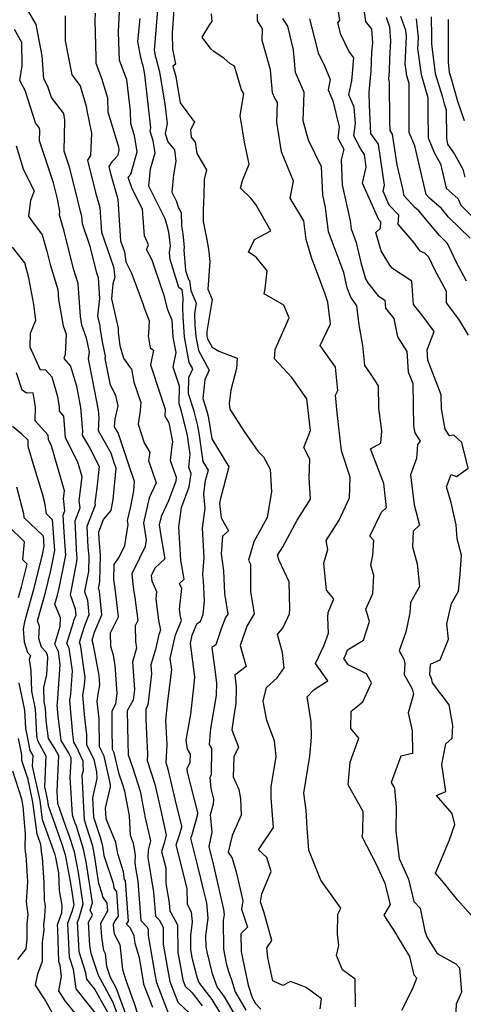
# Model space of a CAD drawing. Extents: x 2032210 to 2040412, y 2863029 to 2864718.
# Drawn here: x 2033684 to 2033824, y 2864105 to 2864418 of the extents above; entities that cross this region are included whole.
import ezdxf

# ---------------------------------------------------------------- set-up
doc = ezdxf.new("R2010")
doc.units = 0

msp = doc.modelspace()

# ---------------------------------------------------------------- linework, layer by layer
at = {"layer": 'Unknown_Line_Type', "color": 0}
for points in [[(2033827.07, 2864133.4, 2134), (2033822.71, 2864138.41, 2134), (2033817.77, 2864144.43, 2134), (2033815.67, 2864146.84, 2134), (2033820.1, 2864157.38, 2134), (2033821.82, 2864162.3, 2134), (2033820.92, 2864165.8, 2134), (2033815.98, 2864171.45, 2134), (2033818.98, 2864172.72, 2134), (2033817.68, 2864181.26, 2134), (2033818.94, 2864187.89, 2134), (2033820.94, 2864189.7, 2134), (2033821.22, 2864193.7, 2134), (2033819.98, 2864200.24, 2134), (2033814.76, 2864207.23, 2134), (2033814.46, 2864208.67, 2134), (2033813.88, 2864209.67, 2134), (2033814.13, 2864213.14, 2134), (2033817.2, 2864214.56, 2134), (2033819.78, 2864221.02, 2134), (2033819.29, 2864225.98, 2134), (2033820.77, 2864232.36, 2134), (2033822.97, 2864236.3, 2134), (2033823.55, 2864241.67, 2134), (2033823.9, 2864247.69, 2134), (2033822.51, 2864252.88, 2134), (2033822.2, 2864257.4, 2134), (2033820.68, 2864264.42, 2134), (2033819.13, 2864269.41, 2134), (2033820.61, 2864273.3, 2134), (2033822.3, 2864272.68, 2134), (2033826.07, 2864275.3, 2134), (2033824.02, 2864283.42, 2134), (2033821.52, 2864285.78, 2134), (2033820.09, 2864285.58, 2134), (2033818.72, 2864287.65, 2134), (2033817.61, 2864294.12, 2134), (2033817.53, 2864298.61, 2134), (2033813.28, 2864309.63, 2134), (2033813.08, 2864312.85, 2134), (2033815.3, 2864318.69, 2134), (2033811.34, 2864324.01, 2134), (2033808.74, 2864327.22, 2134), (2033808.15, 2864334.62, 2134), (2033802.04, 2864338.67, 2134), (2033801.16, 2864339.78, 2134), (2033798.42, 2864344.3, 2134), (2033796.75, 2864350.11, 2134), (2033798.24, 2864351.45, 2134), (2033798.33, 2864353.44, 2134), (2033797.75, 2864354.08, 2134), (2033792.5, 2864365.74, 2134), (2033793.74, 2864370.87, 2134), (2033793.15, 2864374.89, 2134), (2033791.98, 2864376.53, 2134), (2033789.81, 2864380.73, 2134), (2033790.28, 2864384.72, 2134), (2033789.9, 2864389.81, 2134), (2033788.17, 2864393.73, 2134), (2033789.12, 2864398.22, 2134), (2033789.46, 2864401.66, 2134), (2033789.52, 2864403.27, 2134), (2033789.77, 2864405.55, 2134), (2033788.17, 2864407.68, 2134), (2033785.66, 2864412.9, 2134), (2033784.69, 2864416.62, 2134), (2033785.31, 2864417.32, 2134), (2033784.44, 2864423.83, 2134)], [(2033731.64, 2864100.72, 2112), (2033727.35, 2864111.99, 2112), (2033726.82, 2864114.75, 2112), (2033724.69, 2864127.1, 2112), (2033724.67, 2864128.92, 2112), (2033724.24, 2864129.71, 2112), (2033722.32, 2864131.69, 2112), (2033721.34, 2864144.29, 2112), (2033720.74, 2864147.85, 2112), (2033720.4, 2864150.03, 2112), (2033720.58, 2864152.58, 2112), (2033719.95, 2864156.29, 2112), (2033718.91, 2864158.82, 2112), (2033718.66, 2864165, 2112), (2033717.17, 2864172.81, 2112), (2033716.42, 2864175.15, 2112), (2033715.33, 2864178.22, 2112), (2033713.82, 2864184.97, 2112), (2033713.27, 2864186.1, 2112), (2033713.17, 2864192.74, 2112), (2033713.1, 2864198.36, 2112), (2033714.28, 2864200.6, 2112), (2033714.59, 2864202.94, 2112), (2033714.74, 2864203.91, 2112), (2033714.13, 2864212.73, 2112), (2033713.55, 2864215.99, 2112), (2033712.68, 2864218.73, 2112), (2033712.6, 2864223.03, 2112), (2033715.18, 2864228.15, 2112), (2033714.81, 2864230.86, 2112), (2033714.07, 2864237.15, 2112), (2033713.62, 2864240.01, 2112), (2033713.76, 2864244.77, 2112), (2033715.33, 2864247.1, 2112), (2033717.11, 2864250.83, 2112), (2033718.23, 2864257.42, 2112), (2033718.03, 2864258.7, 2112), (2033719.1, 2864263.19, 2112), (2033719.97, 2864268.11, 2112), (2033720.27, 2864271.06, 2112), (2033718.29, 2864276.68, 2112), (2033715.02, 2864286.55, 2112), (2033713.92, 2864288.48, 2112), (2033714.07, 2864290.88, 2112), (2033715.02, 2864295.13, 2112), (2033714.29, 2864298.41, 2112), (2033712.64, 2864301.66, 2112), (2033710.9, 2864310.09, 2112), (2033711.02, 2864310.82, 2112), (2033710.03, 2864315.41, 2112), (2033709.33, 2864319.97, 2112), (2033709.35, 2864320.44, 2112), (2033708.63, 2864323.56, 2112), (2033709.21, 2864329.19, 2112), (2033708.75, 2864335.76, 2112), (2033708.31, 2864337.22, 2112), (2033706.3, 2864345.37, 2112), (2033703.69, 2864352.85, 2112), (2033703.54, 2864355.25, 2112), (2033703.11, 2864356.73, 2112), (2033701.69, 2864362.44, 2112), (2033699.59, 2864370.85, 2112), (2033697.93, 2864375.89, 2112), (2033698.14, 2864385.74, 2112), (2033697.76, 2864387.85, 2112), (2033693.88, 2864392.91, 2112), (2033692.78, 2864396.44, 2112), (2033691.42, 2864398.86, 2112), (2033690.94, 2864406.1, 2112), (2033689.06, 2864416.06, 2112), (2033686.7, 2864420.07, 2112)], [(2033707.76, 2864419.69, 2116), (2033707.66, 2864417.37, 2116), (2033707.91, 2864405.67, 2116), (2033707.97, 2864403.81, 2116), (2033709.79, 2864399.1, 2116), (2033711.65, 2864392.79, 2116), (2033711.76, 2864388.38, 2116), (2033715.11, 2864377.26, 2116), (2033715.3, 2864376.08, 2116), (2033714.84, 2864374.44, 2116), (2033713.75, 2864373.21, 2116), (2033713.01, 2864372.53, 2116), (2033712.05, 2864371.04, 2116), (2033712.6, 2864368.83, 2116), (2033714.95, 2864360.71, 2116), (2033715.79, 2864347.5, 2116), (2033717.01, 2864344, 2116), (2033717.42, 2864340.82, 2116), (2033719.31, 2864337.24, 2116), (2033720.29, 2864334.29, 2116), (2033722.91, 2864327.53, 2116), (2033723.24, 2864326.17, 2116), (2033724.91, 2864322.11, 2116), (2033724.69, 2864318.06, 2116), (2033724.56, 2864317.26, 2116), (2033725.19, 2864313.47, 2116), (2033726.2, 2864312.77, 2116), (2033725.25, 2864308.11, 2116), (2033728.39, 2864298.82, 2116), (2033729.97, 2864294.06, 2116), (2033729.85, 2864291.88, 2116), (2033731.12, 2864289.76, 2116), (2033732.27, 2864283.7, 2116), (2033731.92, 2864281.45, 2116), (2033731.52, 2864277.75, 2116), (2033733.46, 2864272.46, 2116), (2033733.28, 2864271.18, 2116), (2033731.01, 2864264.94, 2116), (2033728.69, 2864259.96, 2116), (2033728.06, 2864257.33, 2116), (2033728.59, 2864253.87, 2116), (2033729.83, 2864246.58, 2116), (2033726.78, 2864243.73, 2116), (2033725.54, 2864241.23, 2116), (2033725.72, 2864239.55, 2116), (2033727.21, 2864236.22, 2116), (2033726.96, 2864233.84, 2116), (2033727.82, 2864226.97, 2116), (2033728.48, 2864223.94, 2116), (2033727.92, 2864222.53, 2116), (2033726.84, 2864217.77, 2116), (2033725.42, 2864212.94, 2116), (2033725.62, 2864210.06, 2116), (2033724.47, 2864200.14, 2116), (2033723.79, 2864198.95, 2116), (2033723.86, 2864195.54, 2116), (2033724.01, 2864191.16, 2116), (2033724.37, 2864184.6, 2116), (2033724.27, 2864182.58, 2116), (2033726.65, 2864175.05, 2116), (2033728.52, 2864166.7, 2116), (2033730.27, 2864158.86, 2116), (2033729.68, 2864156.31, 2116), (2033728.83, 2864153.71, 2116), (2033730.13, 2864148.56, 2116), (2033730.15, 2864143.54, 2116), (2033731.19, 2864137.41, 2116), (2033731.39, 2864134.79, 2116), (2033731.79, 2864134.38, 2116), (2033733.86, 2864130.46, 2116), (2033733.98, 2864121.51, 2116), (2033734.35, 2864119.41, 2116), (2033735.58, 2864112.95, 2116), (2033736.33, 2864110.97, 2116), (2033738.54, 2864108.91, 2116), (2033741.72, 2864104.69, 2116)], [(2033747.3, 2864102.71, 2118), (2033744.88, 2864106.7, 2118), (2033740.67, 2864112.28, 2118), (2033740.13, 2864113.79, 2118), (2033738.64, 2864119.57, 2118), (2033738.08, 2864122.53, 2118), (2033738.05, 2864127.05, 2118), (2033738.65, 2864131.42, 2118), (2033738.33, 2864134.42, 2118), (2033736.99, 2864136.88, 2118), (2033736.97, 2864141.92, 2118), (2033733.48, 2864155.81, 2118), (2033734.71, 2864159.6, 2118), (2033735.25, 2864161.49, 2118), (2033735.26, 2864161.79, 2118), (2033733.08, 2864170.32, 2118), (2033731.05, 2864179.37, 2118), (2033730.26, 2864181.85, 2118), (2033730.55, 2864187.68, 2118), (2033730.14, 2864195.25, 2118), (2033730.79, 2864201.38, 2118), (2033732.03, 2864211.33, 2118), (2033731.54, 2864214.91, 2118), (2033733.23, 2864222.42, 2118), (2033735.08, 2864227, 2118), (2033734.84, 2864228.11, 2118), (2033734.52, 2864230.61, 2118), (2033735.2, 2864237.15, 2118), (2033734.5, 2864238.73, 2118), (2033735.94, 2864240.09, 2118), (2033734.91, 2864246.16, 2118), (2033734.29, 2864256.74, 2118), (2033735.13, 2864262.81, 2118), (2033737.54, 2864269.43, 2118), (2033738.14, 2864273.6, 2118), (2033737.45, 2864275.49, 2118), (2033737.91, 2864279.72, 2118), (2033737.18, 2864284.95, 2118), (2033737.06, 2864285.67, 2118), (2033735.12, 2864293.44, 2118), (2033734.36, 2864295.71, 2118), (2033734.53, 2864301.37, 2118), (2033732.49, 2864307.41, 2118), (2033733.43, 2864312, 2118), (2033732.52, 2864316.9, 2118), (2033732.16, 2864322.16, 2118), (2033730.77, 2864325.51, 2118), (2033729.64, 2864330.15, 2118), (2033728.85, 2864332.22, 2118), (2033725.81, 2864341.31, 2118), (2033724.02, 2864344.71, 2118), (2033724.69, 2864346.21, 2118), (2033723.37, 2864349.05, 2118), (2033722.74, 2864357.5, 2118), (2033719.48, 2864363.94, 2118), (2033718.19, 2864367.69, 2118), (2033719.03, 2864368.63, 2118), (2033721.02, 2864375.73, 2118), (2033720.23, 2864380.86, 2118), (2033719.1, 2864384.59, 2118), (2033719, 2864388.63, 2118), (2033717.8, 2864398.59, 2118), (2033717.47, 2864399.42, 2118), (2033715.41, 2864404.75, 2118), (2033715.23, 2864410.47, 2118), (2033715.16, 2864413.76, 2118), (2033715.43, 2864420.22, 2118)], [(2033727.47, 2864420.79, 2122), (2033726.7, 2864410.41, 2122), (2033726.41, 2864407.9, 2122), (2033726.74, 2864406.16, 2122), (2033726.95, 2864405.47, 2122), (2033728.2, 2864401.1, 2122), (2033729.88, 2864390.85, 2122), (2033730.58, 2864384.69, 2122), (2033729.94, 2864381.47, 2122), (2033730.75, 2864378.9, 2122), (2033732.86, 2864376.3, 2122), (2033733.38, 2864372.71, 2122), (2033732.6, 2864368.4, 2122), (2033732.07, 2864362.93, 2122), (2033733.58, 2864359.91, 2122), (2033734.06, 2864358.17, 2122), (2033735.04, 2864356.41, 2122), (2033735.17, 2864352.25, 2122), (2033735.52, 2864349.68, 2122), (2033735.97, 2864345.34, 2122), (2033735.88, 2864344.61, 2122), (2033736.41, 2864338.07, 2122), (2033737.34, 2864335.16, 2122), (2033737.67, 2864334.91, 2122), (2033738.07, 2864331.74, 2122), (2033739.81, 2864327.66, 2122), (2033739.24, 2864324.27, 2122), (2033739.4, 2864320.66, 2122), (2033739.65, 2864317.12, 2122), (2033740.48, 2864312.62, 2122), (2033743.94, 2864306.42, 2122), (2033742.55, 2864303.33, 2122), (2033741.88, 2864297.38, 2122), (2033743.19, 2864293.43, 2122), (2033743.6, 2864291.82, 2122), (2033744.24, 2864287.93, 2122), (2033744.7, 2864284.65, 2122), (2033750.15, 2864275.79, 2122), (2033747.34, 2864265.33, 2122), (2033747.18, 2864264.07, 2122), (2033747.67, 2864259.56, 2122), (2033749.98, 2864255.4, 2122), (2033748.14, 2864253.76, 2122), (2033747.69, 2864248.19, 2122), (2033748.42, 2864242.71, 2122), (2033748.72, 2864235.53, 2122), (2033749.78, 2864229.02, 2122), (2033749.13, 2864227.93, 2122), (2033747.71, 2864224.36, 2122), (2033746.05, 2864219.3, 2122), (2033744.73, 2864218.39, 2122), (2033745.66, 2864211.34, 2122), (2033746.21, 2864207.24, 2122), (2033746.13, 2864203.2, 2122), (2033744.36, 2864192.68, 2122), (2033743.88, 2864187.69, 2122), (2033744.61, 2864186.34, 2122), (2033744.5, 2864177.98, 2122), (2033744.11, 2864177.23, 2122), (2033744.4, 2864173.71, 2122), (2033745.27, 2864170.32, 2122), (2033745.22, 2864168.69, 2122), (2033744.24, 2864165.29, 2122), (2033744.71, 2864159.8, 2122), (2033743.79, 2864155.32, 2122), (2033745.34, 2864148.85, 2122), (2033748.43, 2864135.32, 2122), (2033748.61, 2864133.69, 2122), (2033748.35, 2864131.79, 2122), (2033748.49, 2864122.75, 2122), (2033749.31, 2864118.25, 2122), (2033749.89, 2864116, 2122), (2033750.98, 2864112.96, 2122), (2033752.13, 2864109.13, 2122), (2033755.55, 2864103.4, 2122)], [(2033732.68, 2864420.95, 2124), (2033732.12, 2864413.38, 2124), (2033732.22, 2864408.22, 2124), (2033733.24, 2864403.54, 2124), (2033732.37, 2864402.92, 2124), (2033733.32, 2864399.62, 2124), (2033734.69, 2864391.25, 2124), (2033739.26, 2864385.06, 2124), (2033737.93, 2864382.65, 2124), (2033738.2, 2864380.36, 2124), (2033739.47, 2864378.78, 2124), (2033739.99, 2864375.2, 2124), (2033743.08, 2864369.96, 2124), (2033742.27, 2864366.94, 2124), (2033742.2, 2864361.8, 2124), (2033742.03, 2864357.15, 2124), (2033742.02, 2864353.59, 2124), (2033743.16, 2864347.81, 2124), (2033743.68, 2864344.83, 2124), (2033744.12, 2864340.87, 2124), (2033743.46, 2864332.14, 2124), (2033744.86, 2864328.86, 2124), (2033743.13, 2864318.64, 2124), (2033743.16, 2864317.93, 2124), (2033743.21, 2864317.23, 2124), (2033743.37, 2864316.35, 2124), (2033744.86, 2864313.67, 2124), (2033746.94, 2864312.49, 2124), (2033752.76, 2864310.2, 2124), (2033752.58, 2864306.98, 2124), (2033750.77, 2864300.09, 2124), (2033750.27, 2864295.88, 2124), (2033750.43, 2864294.09, 2124), (2033754.98, 2864286.96, 2124), (2033759.35, 2864280.73, 2124), (2033761.18, 2864278.93, 2124), (2033763.21, 2864275.04, 2124), (2033763.63, 2864267.79, 2124), (2033762.27, 2864259.63, 2124), (2033758.11, 2864251.92, 2124), (2033756.34, 2864246.1, 2124), (2033756.96, 2864244.86, 2124), (2033757.02, 2864236.19, 2124), (2033758.18, 2864229.07, 2124), (2033755.88, 2864225.21, 2124), (2033755.38, 2864223.96, 2124), (2033753.77, 2864219.05, 2124), (2033755.64, 2864212.45, 2124), (2033752, 2864209.62, 2124), (2033752.51, 2864205.81, 2124), (2033752.4, 2864200.54, 2124), (2033751.82, 2864197.45, 2124), (2033751.07, 2864192.26, 2124), (2033753.19, 2864186.82, 2124), (2033751.7, 2864183.75, 2124), (2033751.54, 2864177.42, 2124), (2033753.29, 2864173.37, 2124), (2033753.89, 2864170.41, 2124), (2033754.05, 2864165.28, 2124), (2033751.2, 2864158.74, 2124), (2033749.93, 2864153.47, 2124), (2033751.15, 2864151.64, 2124), (2033752.59, 2864146.87, 2124), (2033754.54, 2864138.05, 2124), (2033754.13, 2864135.42, 2124), (2033756.05, 2864129.68, 2124), (2033753.98, 2864127.55, 2124), (2033754.07, 2864121.98, 2124), (2033754.55, 2864119.33, 2124), (2033756.32, 2864111.32, 2124), (2033757.51, 2864107.36, 2124), (2033758.62, 2864105.5, 2124), (2033760.3, 2864103.68, 2124)], [(2033779.11, 2864103.77, 2126), (2033779.53, 2864106.96, 2126), (2033774.67, 2864110.59, 2126), (2033773.05, 2864111.18, 2126), (2033769.71, 2864112.46, 2126), (2033767.25, 2864111.19, 2126), (2033764.06, 2864112.72, 2126), (2033762.54, 2864120.03, 2126), (2033762.2, 2864123.09, 2126), (2033763.78, 2864125.45, 2126), (2033761.39, 2864134.25, 2126), (2033760.21, 2864137.77, 2126), (2033760.6, 2864140.29, 2126), (2033763.57, 2864147.35, 2126), (2033762.21, 2864151.84, 2126), (2033759.56, 2864154.2, 2126), (2033764.3, 2864161.36, 2126), (2033763.6, 2864170.78, 2126), (2033763.58, 2864174.2, 2126), (2033765.2, 2864183.83, 2126), (2033764.64, 2864188.85, 2126), (2033762.21, 2864195.3, 2126), (2033761.04, 2864201.45, 2126), (2033762.13, 2864205.76, 2126), (2033765.47, 2864208.81, 2126), (2033767.68, 2864211.98, 2126), (2033767.12, 2864216.89, 2126), (2033765.58, 2864222.53, 2126), (2033767.33, 2864224.76, 2126), (2033769.33, 2864229.09, 2126), (2033769.5, 2864230.59, 2126), (2033769.31, 2864239.27, 2126), (2033766.13, 2864246.05, 2126), (2033765.54, 2864247.74, 2126), (2033767.3, 2864250.39, 2126), (2033771.85, 2864258.85, 2126), (2033776.05, 2864265.53, 2126), (2033775.63, 2864272.32, 2126), (2033775.8, 2864278.2, 2126), (2033773.89, 2864281.87, 2126), (2033776.03, 2864287.32, 2126), (2033774.87, 2864297.35, 2126), (2033770.08, 2864304.09, 2126), (2033764.63, 2864310.05, 2126), (2033764.8, 2864312.95, 2126), (2033769.22, 2864322.98, 2126), (2033767.6, 2864327, 2126), (2033761.3, 2864330.6, 2126), (2033761.7, 2864332.25, 2126), (2033762.31, 2864337.95, 2126), (2033758.82, 2864342.3, 2126), (2033756.39, 2864343.87, 2126), (2033758.23, 2864347.84, 2126), (2033763.47, 2864350.65, 2126), (2033758.7, 2864358.94, 2126), (2033757.18, 2864360.86, 2126), (2033753.82, 2864364.15, 2126), (2033754.49, 2864366.58, 2126), (2033756.62, 2864371.75, 2126), (2033755.07, 2864378.8, 2126), (2033753.77, 2864387.22, 2126), (2033754.85, 2864394.08, 2126), (2033754.15, 2864395.39, 2126), (2033751.91, 2864402.86, 2126), (2033750.41, 2864403.72, 2126), (2033748.64, 2864405.27, 2126), (2033745.43, 2864407.49, 2126), (2033744.38, 2864408.4, 2126), (2033741.66, 2864412.05, 2126), (2033744.11, 2864416.12, 2126), (2033744.81, 2864417.04, 2126), (2033744.69, 2864419.51, 2126)], [(2033790.31, 2864104.46, 2128), (2033790.25, 2864113.15, 2128), (2033786.18, 2864116.13, 2128), (2033784.33, 2864120.7, 2128), (2033785.05, 2864123.91, 2128), (2033784.62, 2864127.44, 2128), (2033784.67, 2864133.86, 2128), (2033785.68, 2864135.75, 2128), (2033779.27, 2864144.65, 2128), (2033775.49, 2864154.09, 2128), (2033774.94, 2864161.13, 2128), (2033774.64, 2864166.81, 2128), (2033773.91, 2864172.22, 2128), (2033775.79, 2864183.93, 2128), (2033776.35, 2864189.97, 2128), (2033776.3, 2864194.8, 2128), (2033774.99, 2864202.75, 2128), (2033777.25, 2864205.08, 2128), (2033781.5, 2864207.87, 2128), (2033777.64, 2864213.38, 2128), (2033780.36, 2864219.14, 2128), (2033781.74, 2864222.94, 2128), (2033781.51, 2864227.94, 2128), (2033781.65, 2864229.49, 2128), (2033783.44, 2864233.86, 2128), (2033781.11, 2864236.6, 2128), (2033780.29, 2864245.14, 2128), (2033781.52, 2864249.47, 2128), (2033780.98, 2864252.41, 2128), (2033785.18, 2864258.8, 2128), (2033788.43, 2864265.89, 2128), (2033788.63, 2864272.42, 2128), (2033785.91, 2864280.78, 2128), (2033784.51, 2864292.85, 2128), (2033783.92, 2864298.5, 2128), (2033784.68, 2864300, 2128), (2033783.98, 2864307.35, 2128), (2033779.09, 2864314.23, 2128), (2033782.39, 2864321.13, 2128), (2033781.53, 2864327.99, 2128), (2033780.6, 2864330.8, 2128), (2033779.68, 2864333.38, 2128), (2033776.38, 2864342.18, 2128), (2033774.62, 2864347.91, 2128), (2033773.95, 2864353.77, 2128), (2033769.58, 2864360.98, 2128), (2033770.61, 2864366.42, 2128), (2033766.89, 2864375.74, 2128), (2033765.33, 2864385.13, 2128), (2033765.6, 2864391.34, 2128), (2033764.71, 2864392.69, 2128), (2033763.99, 2864394.41, 2128), (2033763.35, 2864401.69, 2128), (2033760.66, 2864410.97, 2128), (2033760.85, 2864414.73, 2128), (2033759.27, 2864417.21, 2128), (2033759.21, 2864419.41, 2128)], [(2033826.19, 2864317.53, 2136), (2033823.07, 2864322.61, 2136), (2033819.17, 2864327.76, 2136), (2033819.17, 2864331.33, 2136), (2033815.46, 2864338.22, 2136), (2033813.57, 2864342.28, 2136), (2033812.31, 2864343.51, 2136), (2033810.77, 2864344.15, 2136), (2033808.96, 2864346.87, 2136), (2033803.88, 2864352.69, 2136), (2033804.02, 2864355.55, 2136), (2033801.03, 2864358.82, 2136), (2033799.08, 2864363.17, 2136), (2033799.54, 2864365.08, 2136), (2033797.61, 2864378.12, 2136), (2033795.21, 2864381.5, 2136), (2033794.7, 2864390.54, 2136), (2033794.69, 2864394.28, 2136), (2033794.62, 2864394.6, 2136), (2033795.29, 2864401.41, 2136), (2033795.49, 2864407.3, 2136), (2033795.82, 2864410.29, 2136), (2033795.53, 2864414.57, 2136), (2033793.62, 2864417.06, 2136), (2033793, 2864421.44, 2136)], [(2033698.27, 2864418.8, 2114), (2033698.27, 2864410.93, 2114), (2033700.3, 2864400.1, 2114), (2033702.95, 2864396.68, 2114), (2033704.84, 2864390.19, 2114), (2033705.05, 2864388.79, 2114), (2033706.53, 2864381.58, 2114), (2033706.27, 2864374.57, 2114), (2033705.31, 2864373.06, 2114), (2033707.86, 2864362.78, 2114), (2033709.25, 2864357.98, 2114), (2033709.74, 2864350.17, 2114), (2033713.55, 2864339.23, 2114), (2033713.98, 2864335.93, 2114), (2033713.4, 2864333.79, 2114), (2033712.91, 2864329.02, 2114), (2033715.04, 2864319.79, 2114), (2033714.99, 2864318.39, 2114), (2033715.62, 2864314.28, 2114), (2033716.71, 2864310.24, 2114), (2033718.77, 2864307.36, 2114), (2033719.3, 2864306.82, 2114), (2033720.03, 2864302.63, 2114), (2033722.19, 2864296.16, 2114), (2033722.04, 2864293.64, 2114), (2033721.34, 2864289.24, 2114), (2033723.24, 2864283.39, 2114), (2033725.12, 2864280.27, 2114), (2033724.71, 2864277.81, 2114), (2033725.85, 2864274.38, 2114), (2033727.14, 2864270.63, 2114), (2033724.92, 2864265.87, 2114), (2033723.05, 2864258.02, 2114), (2033723.9, 2864252.44, 2114), (2033723.57, 2864250.47, 2114), (2033721.78, 2864246.72, 2114), (2033719.33, 2864241.77, 2114), (2033719.69, 2864238.47, 2114), (2033720.06, 2864236.12, 2114), (2033720.29, 2864234.25, 2114), (2033721.27, 2864226.99, 2114), (2033720.41, 2864225.28, 2114), (2033720.5, 2864220.32, 2114), (2033720.89, 2864218.24, 2114), (2033719.61, 2864213.89, 2114), (2033720.22, 2864205.12, 2114), (2033719.83, 2864201.77, 2114), (2033717.88, 2864198.32, 2114), (2033718.06, 2864188.42, 2114), (2033718.2, 2864184.4, 2114), (2033719.6, 2864180.47, 2114), (2033722.02, 2864172.89, 2114), (2033723.64, 2864164.42, 2114), (2033725.28, 2864157.06, 2114), (2033724.6, 2864154.15, 2114), (2033724.43, 2864151.76, 2114), (2033724.53, 2864151.13, 2114), (2033726.26, 2864140.85, 2114), (2033726.85, 2864133.24, 2114), (2033728.02, 2864132.04, 2114), (2033729.27, 2864129.69, 2114), (2033729.34, 2864124.31, 2114), (2033730.58, 2864117.08, 2114), (2033731.46, 2864112.47, 2114), (2033733.98, 2864105.85, 2114), (2033737.79, 2864102.29, 2114)], [(2033752.48, 2864101.29, 2120), (2033748.94, 2864107.23, 2120), (2033748.04, 2864108.7, 2120), (2033746.49, 2864110.76, 2120), (2033745.01, 2864114.89, 2120), (2033743.22, 2864121.82, 2120), (2033742.91, 2864123.52, 2120), (2033742.86, 2864126.92, 2120), (2033743.63, 2864132.55, 2120), (2033743.11, 2864137.39, 2120), (2033742.14, 2864141.65, 2120), (2033740.46, 2864148.61, 2120), (2033738.13, 2864157.9, 2120), (2033738.52, 2864159.1, 2120), (2033740.23, 2864165.09, 2120), (2033740.27, 2864166.05, 2120), (2033736.98, 2864178.86, 2120), (2033736.88, 2864180.05, 2120), (2033737.92, 2864182.01, 2120), (2033737.95, 2864184.58, 2120), (2033737.07, 2864186.22, 2120), (2033736.62, 2864189.03, 2120), (2033738.07, 2864197.24, 2120), (2033738.99, 2864205.8, 2120), (2033739.39, 2864209.07, 2120), (2033737.96, 2864219.67, 2120), (2033738.55, 2864222.3, 2120), (2033739.99, 2864225.89, 2120), (2033741.16, 2864226.81, 2120), (2033742, 2864228.86, 2120), (2033742.41, 2864233.26, 2120), (2033742.15, 2864239.47, 2120), (2033741.88, 2864241.54, 2120), (2033742.31, 2864246.98, 2120), (2033741.77, 2864256.25, 2120), (2033742.66, 2864262.65, 2120), (2033742.18, 2864267.06, 2120), (2033742.77, 2864271.49, 2120), (2033743.64, 2864274.72, 2120), (2033741.96, 2864277.45, 2120), (2033740.71, 2864286.44, 2120), (2033740.33, 2864288.75, 2120), (2033739.15, 2864293.43, 2120), (2033737.33, 2864298.93, 2120), (2033737.48, 2864304.07, 2120), (2033738.73, 2864306.84, 2120), (2033737.58, 2864308.89, 2120), (2033736.08, 2864317.01, 2120), (2033735.64, 2864323.39, 2120), (2033735.51, 2864326.33, 2120), (2033735.64, 2864329.34, 2120), (2033735.31, 2864331.92, 2120), (2033734.31, 2864332.69, 2120), (2033731.5, 2864341.53, 2120), (2033731.32, 2864343.74, 2120), (2033731.6, 2864345.86, 2120), (2033731.42, 2864347.55, 2120), (2033731.06, 2864350.2, 2120), (2033730.47, 2864352.66, 2120), (2033729.99, 2864354.43, 2120), (2033724.79, 2864364.82, 2120), (2033725.31, 2864370.29, 2120), (2033726.74, 2864375.38, 2120), (2033726.16, 2864379.15, 2120), (2033725.17, 2864382.28, 2120), (2033725.38, 2864383.34, 2120), (2033723.47, 2864400.22, 2120), (2033723.09, 2864402.59, 2120), (2033722.8, 2864403.59, 2120), (2033722.19, 2864405.6, 2120), (2033721.24, 2864410.66, 2120), (2033722.06, 2864417.97, 2120)], [(2033805.02, 2864103.36, 2130), (2033808.43, 2864110.02, 2130), (2033809.77, 2864113.48, 2130), (2033808.88, 2864114.43, 2130), (2033807.59, 2864120.43, 2130), (2033803.66, 2864126.8, 2130), (2033803.31, 2864127.43, 2130), (2033799.43, 2864133.49, 2130), (2033801.41, 2864136.88, 2130), (2033799.76, 2864143.51, 2130), (2033797.01, 2864149.61, 2130), (2033792.42, 2864158.35, 2130), (2033792.59, 2864159.63, 2130), (2033792.71, 2864166.41, 2130), (2033791.87, 2864167.84, 2130), (2033787.94, 2864174.86, 2130), (2033788.61, 2864182.1, 2130), (2033791.33, 2864189.64, 2130), (2033788.82, 2864192.71, 2130), (2033788.92, 2864198.27, 2130), (2033792.6, 2864201.21, 2130), (2033795.41, 2864207.19, 2130), (2033793.81, 2864210.12, 2130), (2033788.03, 2864212.91, 2130), (2033787.93, 2864213.11, 2130), (2033786.66, 2864214.93, 2130), (2033787.01, 2864215.68, 2130), (2033787.76, 2864217.74, 2130), (2033792.81, 2864220.76, 2130), (2033794.7, 2864226.67, 2130), (2033793.6, 2864230.59, 2130), (2033795.78, 2864235.59, 2130), (2033796.13, 2864241.22, 2130), (2033795.14, 2864244.57, 2130), (2033795.76, 2864247.68, 2130), (2033796.16, 2864252.39, 2130), (2033794.9, 2864253.78, 2130), (2033798.56, 2864261.37, 2130), (2033800.09, 2864262.82, 2130), (2033799.25, 2864270.43, 2130), (2033795.11, 2864281.44, 2130), (2033798.36, 2864283.29, 2130), (2033798.64, 2864287.15, 2130), (2033797.76, 2864294.4, 2130), (2033797.65, 2864301.46, 2130), (2033794.88, 2864305.73, 2130), (2033793.22, 2864307.88, 2130), (2033792.61, 2864314.2, 2130), (2033791.46, 2864320.8, 2130), (2033790.72, 2864326.88, 2130), (2033788.78, 2864329.57, 2130), (2033787.72, 2864332.51, 2130), (2033786.63, 2864337.38, 2130), (2033781.7, 2864350.33, 2130), (2033780.82, 2864358, 2130), (2033779.94, 2864362.02, 2130), (2033779.53, 2864370.95, 2130), (2033775.37, 2864379.37, 2130), (2033773.67, 2864385.48, 2130), (2033774.07, 2864394.56, 2130), (2033773.77, 2864395.01, 2130), (2033771.3, 2864400.9, 2130), (2033770.68, 2864408.05, 2130), (2033768.82, 2864415.54, 2130), (2033767.26, 2864417.97, 2130)], [(2033775.7, 2864417.85, 2132), (2033778.52, 2864407.05, 2132), (2033780.49, 2864402.95, 2132), (2033782.3, 2864398.64, 2132), (2033781.61, 2864395.39, 2132), (2033783.17, 2864391.82, 2132), (2033785.18, 2864383.64, 2132), (2033784.75, 2864380.04, 2132), (2033786.56, 2864376.54, 2132), (2033785.77, 2864373.1, 2132), (2033786.13, 2864365.26, 2132), (2033788.65, 2864353.8, 2132), (2033788.94, 2864351.26, 2132), (2033790.57, 2864346.97, 2132), (2033791.99, 2864340.63, 2132), (2033793.49, 2864335.38, 2132), (2033794.26, 2864334.11, 2132), (2033797.55, 2864329.96, 2132), (2033799.6, 2864328.6, 2132), (2033799.8, 2864326.12, 2132), (2033802.44, 2864322.84, 2132), (2033803.66, 2864316.97, 2132), (2033806.63, 2864312.37, 2132), (2033807.03, 2864305.94, 2132), (2033808.45, 2864302.24, 2132), (2033808.71, 2864288.68, 2132), (2033809.08, 2864286.55, 2132), (2033810.86, 2864283.85, 2132), (2033809.95, 2864282.81, 2132), (2033809.64, 2864278.44, 2132), (2033807.75, 2864273.16, 2132), (2033808.91, 2864263.74, 2132), (2033810.65, 2864257.27, 2132), (2033808.61, 2864255.36, 2132), (2033808.38, 2864250.4, 2132), (2033809.9, 2864244.96, 2132), (2033810.6, 2864237.75, 2132), (2033807.71, 2864232.68, 2132), (2033807.52, 2864229.47, 2132), (2033806.25, 2864223.3, 2132), (2033804.17, 2864217.35, 2132), (2033805.64, 2864214.69, 2132), (2033805.97, 2864213.35, 2132), (2033805.72, 2864209.83, 2132), (2033808.31, 2864205.31, 2132), (2033808.67, 2864203.61, 2132), (2033807.01, 2864197.66, 2132), (2033808.27, 2864192.03, 2132), (2033808.37, 2864184.82, 2132), (2033804.66, 2864183.99, 2132), (2033801.63, 2864175.59, 2132), (2033802.64, 2864173.75, 2132), (2033803.24, 2864167.8, 2132), (2033803.11, 2864160.14, 2132), (2033804.16, 2864151.48, 2132), (2033807.1, 2864144.95, 2132), (2033808.86, 2864137.87, 2132), (2033810.78, 2864135.76, 2132), (2033812.3, 2864128.4, 2132), (2033813.01, 2864126.4, 2132), (2033816.18, 2864121.39, 2132), (2033822.16, 2864118.05, 2132), (2033823.28, 2864116.75, 2132), (2033823.98, 2864109.08, 2132), (2033822.26, 2864105.31, 2132), (2033821.93, 2864098.84, 2132)], [(2033825.52, 2864334.67, 2138), (2033822.23, 2864340.77, 2138), (2033820.83, 2864343.78, 2138), (2033819.52, 2864346.61, 2138), (2033816.93, 2864349.12, 2138), (2033810.43, 2864356.96, 2138), (2033809.15, 2864358.06, 2138), (2033805.78, 2864361.78, 2138), (2033805.28, 2864364, 2138), (2033803.52, 2864371.56, 2138), (2033802.08, 2864381.34, 2138), (2033801.32, 2864382.41, 2138), (2033801.16, 2864385.26, 2138), (2033801.13, 2864397.8, 2138), (2033800.89, 2864398.9, 2138), (2033801.11, 2864401.15, 2138), (2033801.25, 2864405.3, 2138), (2033801.48, 2864410.82, 2138), (2033801.2, 2864415.29, 2138), (2033800.13, 2864418.31, 2138)], [(2033826.69, 2864348.31, 2140), (2033819.81, 2864354.97, 2140), (2033817.56, 2864357.69, 2140), (2033813.74, 2864360.96, 2140), (2033812.68, 2864362.13, 2140), (2033810.94, 2864369.84, 2140), (2033809.14, 2864377.56, 2140), (2033807.36, 2864381.87, 2140), (2033807.34, 2864384.81, 2140), (2033807.32, 2864397.42, 2140), (2033806.61, 2864399.79, 2140), (2033806.29, 2864402.27, 2140), (2033806.01, 2864403.44, 2140), (2033806.45, 2864412.28, 2140), (2033806.26, 2864414.14, 2140), (2033804.66, 2864418.68, 2140)], [(2033809.59, 2864417.87, 2142), (2033810.19, 2864411.92, 2142), (2033810, 2864408.22, 2142), (2033810.12, 2864407.73, 2142), (2033811.09, 2864400.19, 2142), (2033813.27, 2864392.98, 2142), (2033813.27, 2864388.48, 2142), (2033813.35, 2864380.09, 2142), (2033815.26, 2864375.46, 2142), (2033817.32, 2864371.88, 2142), (2033819.05, 2864364.17, 2142), (2033822.91, 2864360.78, 2142), (2033823.77, 2864358.79, 2142), (2033829.88, 2864352.66, 2142)], [(2033814.26, 2864418.55, 2144), (2033814.37, 2864412.13, 2144), (2033814.37, 2864410, 2144), (2033815.58, 2864400.59, 2144), (2033817.88, 2864392.99, 2144), (2033818.44, 2864390.9, 2144), (2033819.1, 2864389.02, 2144), (2033819.2, 2864379.99, 2144), (2033819.47, 2864378.14, 2144), (2033821.67, 2864374.95, 2144), (2033824.4, 2864370.21, 2144), (2033824.97, 2864367.66, 2144)], [(2033819.65, 2864417.63, 2146), (2033819.71, 2864413.76, 2146), (2033819.67, 2864404.05, 2146), (2033820.07, 2864401, 2146), (2033820.81, 2864398.53, 2146), (2033822.65, 2864391.76, 2146), (2033824.79, 2864385.66, 2146)], [(2033726.02, 2864104.17, 2110), (2033723.23, 2864111.51, 2110), (2033723.05, 2864112.42, 2110), (2033721.76, 2864119.94, 2110), (2033720.38, 2864124.48, 2110), (2033720.1, 2864127.08, 2110), (2033718.86, 2864129.49, 2110), (2033717.73, 2864130.65, 2110), (2033718.35, 2864131.61, 2110), (2033717.37, 2864144.44, 2110), (2033717.1, 2864144.83, 2110), (2033716.73, 2864147.29, 2110), (2033714.9, 2864152.92, 2110), (2033714.28, 2864156.54, 2110), (2033711.19, 2864164.05, 2110), (2033711.05, 2864167.46, 2110), (2033712.62, 2864174.22, 2110), (2033712.59, 2864175.01, 2110), (2033710.59, 2864183.92, 2110), (2033709.14, 2864186.9, 2110), (2033709.01, 2864195.95, 2110), (2033708.41, 2864201.31, 2110), (2033708.73, 2864203.64, 2110), (2033709.18, 2864206.59, 2110), (2033708.97, 2864209.51, 2110), (2033707.24, 2864219.22, 2110), (2033706.75, 2864220.77, 2110), (2033707.55, 2864223.33, 2110), (2033709.89, 2864228.81, 2110), (2033709.14, 2864236.28, 2110), (2033708.84, 2864237.17, 2110), (2033709.24, 2864239.26, 2110), (2033709.47, 2864247.76, 2110), (2033708.98, 2864252.87, 2110), (2033708.87, 2864255.09, 2110), (2033710.43, 2864259.09, 2110), (2033712.81, 2864261.88, 2110), (2033713.43, 2864265.42, 2110), (2033714.43, 2864275.3, 2110), (2033713.82, 2864277.03, 2110), (2033712.81, 2864280.07, 2110), (2033708.79, 2864287.16, 2110), (2033709.04, 2864291.27, 2110), (2033708.83, 2864293.77, 2110), (2033706.93, 2864303.58, 2110), (2033705.59, 2864310.06, 2110), (2033705.94, 2864312.26, 2110), (2033705.01, 2864316.59, 2110), (2033703.55, 2864320.66, 2110), (2033703.05, 2864323.42, 2110), (2033702.32, 2864333.88, 2110), (2033700.89, 2864338.57, 2110), (2033697.94, 2864350.51, 2110), (2033696.47, 2864355.58, 2110), (2033696.49, 2864356.73, 2110), (2033695.83, 2864360.76, 2110), (2033694.55, 2864365.88, 2110), (2033690.14, 2864379.23, 2110), (2033690.21, 2864382.5, 2110), (2033690.09, 2864383.19, 2110), (2033688.8, 2864384.87, 2110), (2033685.58, 2864395.18, 2110), (2033683.84, 2864398.29, 2110), (2033684.64, 2864403.02, 2110), (2033684.5, 2864410.33, 2110), (2033682.2, 2864414.54, 2110)], [(2033682.72, 2864377.64, 2108), (2033684.95, 2864370.28, 2108), (2033688.42, 2864363.22, 2108), (2033687.24, 2864360.23, 2108), (2033686.64, 2864355.25, 2108), (2033687.88, 2864353.48, 2108), (2033690.92, 2864349.35, 2108), (2033692.42, 2864344.16, 2108), (2033693.46, 2864339.92, 2108), (2033695.88, 2864331.99, 2108), (2033696.1, 2864328.82, 2108), (2033697.64, 2864320.44, 2108), (2033698.58, 2864317.83, 2108), (2033698.2, 2864311.4, 2108), (2033697.8, 2864310.08, 2108), (2033699.91, 2864307.67, 2108), (2033701.79, 2864301.29, 2108), (2033703.1, 2864294.54, 2108), (2033703.73, 2864287.11, 2108), (2033703.65, 2864285.84, 2108), (2033706.02, 2864281.66, 2108), (2033709, 2864275.88, 2108), (2033708.27, 2864269.12, 2108), (2033707.65, 2864264.36, 2108), (2033707.75, 2864263.6, 2108), (2033705.12, 2864256.86, 2108), (2033705.45, 2864250.25, 2108), (2033705.73, 2864247.35, 2108), (2033705.6, 2864242.51, 2108), (2033704.39, 2864236.16, 2108), (2033705.31, 2864233.45, 2108), (2033705.78, 2864228.75, 2108), (2033704.31, 2864225.3, 2108), (2033703.49, 2864222.67, 2108), (2033702.68, 2864219.96, 2108), (2033703, 2864219.34, 2108), (2033704.45, 2864208.95, 2108), (2033704.27, 2864206.47, 2108), (2033703.77, 2864203.21, 2108), (2033704.37, 2864196.09, 2108), (2033704.97, 2864190.76, 2108), (2033705.02, 2864187.7, 2108), (2033707.37, 2864182.87, 2108), (2033708.22, 2864179.03, 2108), (2033708.32, 2864176.82, 2108), (2033706.91, 2864170.77, 2108), (2033707.2, 2864164.59, 2108), (2033709.28, 2864158.25, 2108), (2033709.91, 2864156.25, 2108), (2033710.08, 2864155.36, 2108), (2033710.53, 2864152.46, 2108), (2033713.41, 2864143.64, 2108), (2033713.64, 2864142.1, 2108), (2033714.46, 2864140.89, 2108), (2033715.05, 2864133.23, 2108), (2033714.11, 2864131.8, 2108), (2033713.46, 2864130.62, 2108), (2033713.55, 2864129.08, 2108), (2033713.78, 2864127.63, 2108), (2033715.57, 2864124.15, 2108), (2033716.42, 2864116.23, 2108), (2033717.54, 2864112.53, 2108), (2033720.25, 2864105.31, 2108), (2033721.74, 2864100.36, 2108)], [(2033718.2, 2864100.11, 2106), (2033714.37, 2864110.49, 2106), (2033712.56, 2864113.76, 2106), (2033711.46, 2864117.27, 2106), (2033711.04, 2864121.22, 2106), (2033710.49, 2864122.29, 2106), (2033709.82, 2864126.49, 2106), (2033709.57, 2864130.97, 2106), (2033711.45, 2864134.4, 2106), (2033711.75, 2864134.86, 2106), (2033711.56, 2864137.34, 2106), (2033710.17, 2864139.37, 2106), (2033710.08, 2864139.98, 2106), (2033708.93, 2864143.51, 2106), (2033707.52, 2864152.58, 2106), (2033706.99, 2864155.36, 2106), (2033705.03, 2864161.62, 2106), (2033704.34, 2864163.72, 2106), (2033703.66, 2864177.92, 2106), (2033704.01, 2864179.42, 2106), (2033703.93, 2864181.31, 2106), (2033703.99, 2864182.33, 2106), (2033701.74, 2864187.13, 2106), (2033700.94, 2864188.39, 2106), (2033700.62, 2864190.91, 2106), (2033699.72, 2864201.66, 2106), (2033700.02, 2864203.6, 2106), (2033700.56, 2864211.02, 2106), (2033699.55, 2864218.25, 2106), (2033698.79, 2864219.72, 2106), (2033700.73, 2864226.19, 2106), (2033701.06, 2864227.27, 2106), (2033701.67, 2864228.68, 2106), (2033701.47, 2864230.61, 2106), (2033699.94, 2864235.15, 2106), (2033701.96, 2864245.76, 2106), (2033702, 2864246.93, 2106), (2033701.93, 2864247.64, 2106), (2033701.38, 2864258.63, 2106), (2033702.96, 2864262.69, 2106), (2033702.66, 2864265.02, 2106), (2033703.63, 2864272.56, 2106), (2033702.29, 2864277.2, 2106), (2033698.36, 2864284.92, 2106), (2033697.77, 2864291.86, 2106), (2033696.4, 2864293.4, 2106), (2033696.41, 2864294.88, 2106), (2033695.89, 2864297.99, 2106), (2033694.06, 2864304.18, 2106), (2033692.01, 2864306.51, 2106), (2033690.39, 2864306.46, 2106), (2033687.18, 2864313.73, 2106), (2033687.2, 2864318.19, 2106), (2033688.97, 2864322.23, 2106), (2033688.28, 2864327.27, 2106), (2033686.74, 2864335.68, 2106), (2033685.39, 2864340.47, 2106), (2033681.53, 2864345.46, 2106)], [(2033716.05, 2864098.7, 2104), (2033713.33, 2864106.06, 2104), (2033708.76, 2864114.32, 2104), (2033707.84, 2864117.26, 2104), (2033706.48, 2864121.38, 2104), (2033706.08, 2864123.89, 2104), (2033705.67, 2864131.31, 2104), (2033706.88, 2864133.51, 2104), (2033706.2, 2864135.1, 2104), (2033706.88, 2864137.44, 2104), (2033706.78, 2864138.13, 2104), (2033704.97, 2864149.8, 2104), (2033704.06, 2864154.46, 2104), (2033701.78, 2864161.76, 2104), (2033701.43, 2864162.73, 2104), (2033700.57, 2864165.18, 2104), (2033699.81, 2864177.26, 2104), (2033700.09, 2864182.31, 2104), (2033700.15, 2864183.4, 2104), (2033699.34, 2864185.12, 2104), (2033696.92, 2864188.96, 2104), (2033695.96, 2864196.63, 2104), (2033695.67, 2864200.11, 2104), (2033695.76, 2864200.74, 2104), (2033696.67, 2864213.08, 2104), (2033696.1, 2864217.16, 2104), (2033694.9, 2864219.48, 2104), (2033696.61, 2864225.19, 2104), (2033696.78, 2864227.84, 2104), (2033694.98, 2864232.13, 2104), (2033695.8, 2864235.03, 2104), (2033696.34, 2864237.24, 2104), (2033698.44, 2864247.76, 2104), (2033697.9, 2864255.06, 2104), (2033697.63, 2864260.41, 2104), (2033698.17, 2864261.79, 2104), (2033697.66, 2864265.68, 2104), (2033697.99, 2864268.18, 2104), (2033693.77, 2864282.69, 2104), (2033692.93, 2864284.33, 2104), (2033692.81, 2864285.81, 2104), (2033688.74, 2864290.38, 2104), (2033688.77, 2864294.81, 2104), (2033688.03, 2864299.18, 2104), (2033686.01, 2864299.08, 2104), (2033684.59, 2864300.03, 2104), (2033682.82, 2864305.58, 2104)], [(2033712.29, 2864101.63, 2102), (2033707.66, 2864110.01, 2102), (2033705.11, 2864113.22, 2102), (2033704.82, 2864115.18, 2102), (2033702.63, 2864121.83, 2102), (2033702.56, 2864123.96, 2102), (2033702.14, 2864131.27, 2102), (2033702.63, 2864132.64, 2102), (2033703.92, 2864137.12, 2102), (2033703.52, 2864139.87, 2102), (2033702.42, 2864147.02, 2102), (2033701.14, 2864153.57, 2102), (2033699.52, 2864158.74, 2102), (2033698.49, 2864161.63, 2102), (2033695.91, 2864168.93, 2102), (2033695.67, 2864172.76, 2102), (2033695.93, 2864177.52, 2102), (2033696.21, 2864184.03, 2102), (2033694.91, 2864186.35, 2102), (2033692.9, 2864189.53, 2102), (2033692.19, 2864195.22, 2102), (2033692.02, 2864199.2, 2102), (2033691.6, 2864201.15, 2102), (2033691.47, 2864205.7, 2102), (2033692.39, 2864209.89, 2102), (2033692.78, 2864215.15, 2102), (2033692.65, 2864216.07, 2102), (2033692.12, 2864217.1, 2102), (2033690.75, 2864218.52, 2102), (2033689.87, 2864221.25, 2102), (2033690.13, 2864225.22, 2102), (2033689.45, 2864226.84, 2102), (2033692, 2864235.92, 2102), (2033693.71, 2864242.82, 2102), (2033694.97, 2864249.16, 2102), (2033694.25, 2864258.89, 2102), (2033692.26, 2864260.79, 2102), (2033691.77, 2864264.3, 2102), (2033691.04, 2864267.16, 2102), (2033688.51, 2864275.4, 2102), (2033686.47, 2864282.21, 2102), (2033686.47, 2864284.22, 2102), (2033684.47, 2864286.13, 2102), (2033681.52, 2864288.56, 2102)], [(2033682.83, 2864269.43, 2100), (2033685, 2864260.9, 2100), (2033685.16, 2864259.71, 2100), (2033691.26, 2864253.87, 2100), (2033691.51, 2864250.57, 2100), (2033691.08, 2864248.41, 2100), (2033688.2, 2864236.82, 2100), (2033685.34, 2864226.62, 2100), (2033684.91, 2864224.25, 2100), (2033685.22, 2864220.19, 2100), (2033686.31, 2864216.79, 2100), (2033687.19, 2864215.88, 2100), (2033686.77, 2864214.57, 2100), (2033687.34, 2864211.14, 2100), (2033687.53, 2864204.57, 2100), (2033688.75, 2864198.89, 2100), (2033689.1, 2864190.62, 2100), (2033689.25, 2864189.86, 2100), (2033689.46, 2864188.87, 2100), (2033692.13, 2864184.08, 2100), (2033691.71, 2864174.19, 2100), (2033692.53, 2864170.39, 2100), (2033692.81, 2864168.26, 2100), (2033695.54, 2864160.53, 2100), (2033697.27, 2864155.72, 2100), (2033698.22, 2864152.67, 2100), (2033699.86, 2864144.23, 2100), (2033700.27, 2864141.61, 2100), (2033700.96, 2864136.79, 2100), (2033700.42, 2864134.93, 2100), (2033698.98, 2864130.86, 2100), (2033699.23, 2864126.48, 2100), (2033699.45, 2864120.26, 2100), (2033700.72, 2864116.4, 2100), (2033701.63, 2864110.1, 2100), (2033709.85, 2864099.74, 2100)], [(2033683.45, 2864234.31, 2098), (2033684.41, 2864237.71, 2098), (2033686.17, 2864244.83, 2098), (2033684.81, 2864246.2, 2098), (2033685.36, 2864251.98, 2098), (2033680.55, 2864256.58, 2098)], [(2033701.86, 2864101.93, 2098), (2033698.23, 2864106.35, 2098), (2033696.17, 2864109.53, 2098), (2033697.12, 2864114.08, 2098), (2033696.61, 2864117.63, 2098), (2033696.26, 2864118.69, 2098), (2033695.91, 2864128.99, 2098), (2033695.82, 2864130.44, 2098), (2033697.16, 2864134.23, 2098), (2033697.32, 2864136.53, 2098), (2033696.4, 2864141.3, 2098), (2033696.24, 2864146.93, 2098), (2033695.3, 2864151.78, 2098), (2033695.01, 2864152.7, 2098), (2033692.59, 2864159.43, 2098), (2033691.06, 2864163.75, 2098), (2033690.27, 2864169.87, 2098), (2033687.91, 2864180.78, 2098), (2033688.06, 2864184.14, 2098), (2033687.15, 2864185.77, 2098), (2033686.34, 2864189.71, 2098), (2033685.72, 2864192.76, 2098), (2033685.47, 2864198.57, 2098), (2033683.96, 2864205.6, 2098), (2033683.64, 2864207.17, 2098)], [(2033694.19, 2864102.37, 2096), (2033691.68, 2864106.98, 2096), (2033688.87, 2864111.32, 2096), (2033689.61, 2864114.84, 2096), (2033691.09, 2864118.96, 2096), (2033691.06, 2864124.93, 2096), (2033691.52, 2864128.77, 2096), (2033691.51, 2864130.46, 2096), (2033691.79, 2864133.11, 2096), (2033692.02, 2864136.42, 2096), (2033691.69, 2864138.15, 2096), (2033691.53, 2864143.91, 2096), (2033691.04, 2864151.83, 2096), (2033690.82, 2864152.9, 2096), (2033690.52, 2864155.88, 2096), (2033689.65, 2864158.33, 2096), (2033689.32, 2864159.25, 2096), (2033688.01, 2864169.34, 2096), (2033686.45, 2864176.59, 2096), (2033684.51, 2864182.59, 2096), (2033684.44, 2864184.02, 2096), (2033684.37, 2864184.97, 2096), (2033683.42, 2864189.57, 2096)], [(2033681.52, 2864179.34, 2094), (2033684.4, 2864170.43, 2094), (2033684.78, 2864167.98, 2094), (2033685.58, 2864159.17, 2094), (2033685.44, 2864155.03, 2094), (2033685.53, 2864153.63, 2094), (2033685.75, 2864152.59, 2094), (2033686.27, 2864144.04, 2094), (2033685.91, 2864137.74, 2094), (2033686.35, 2864133.67, 2094), (2033686.06, 2864130.9, 2094), (2033686.09, 2864125.86, 2094), (2033685.73, 2864122.8, 2094), (2033683.08, 2864119.42, 2094)]]:
    msp.add_polyline3d(points, dxfattribs=at)

doc.saveas('drawing.dxf')
